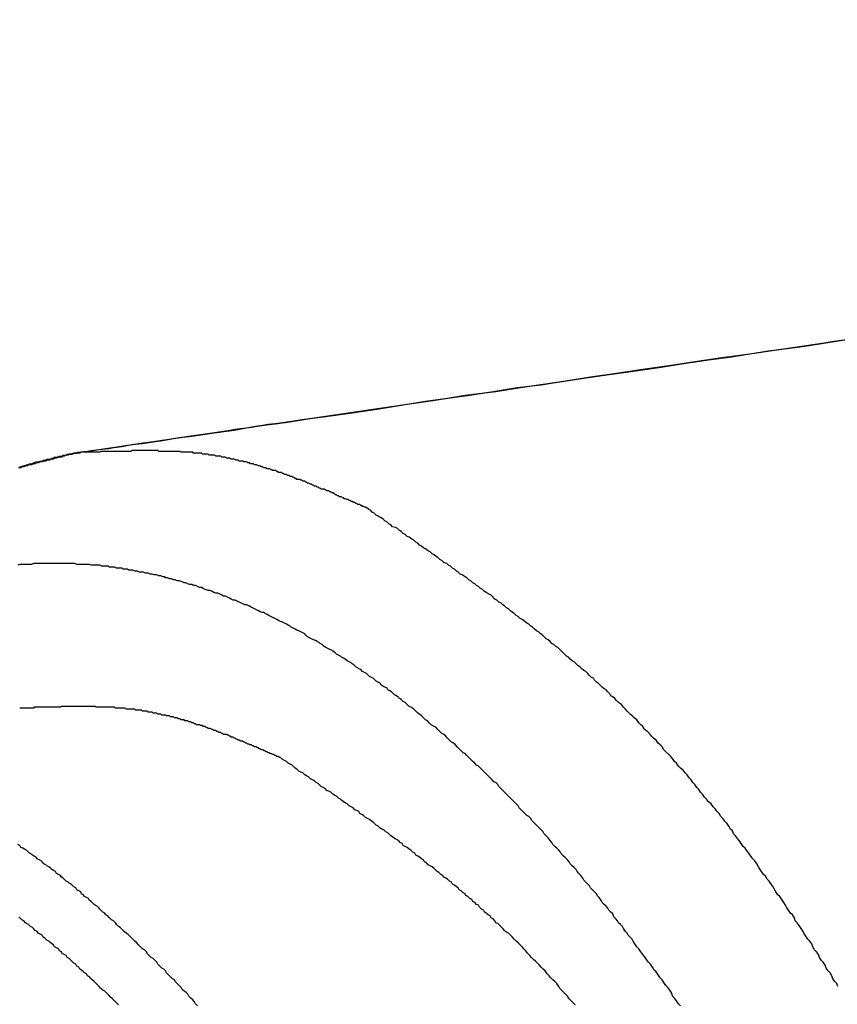
# Model space of a CAD drawing. Extents: x -55.4 to -30.4, y 30.4 to 45.4.
# Drawn here: x -41 to -40.9, y 31.1 to 31.2 of the extents above; entities that cross this region are included whole.
import ezdxf

# ---------------------------------------------------------------- set-up
doc = ezdxf.new("R2010")
doc.units = 0
doc.layers.add('OBJECT', color=7, linetype='CONTINUOUS')

msp = doc.modelspace()

# ---------------------------------------------------------------- linework, layer by layer
at = {"layer": 'OBJECT', "color": 7}
msp.add_lwpolyline([(-41.00138, 31.17913), (-40.69643, 31.22399)], dxfattribs=at)
for points in [[(-41.0073, 31.1776, 0), (-41.0071, 31.1777, 0), (-41.0069, 31.1778, 0), (-41.0066, 31.1778, 0), (-41.0064, 31.1779, 0), (-41.0062, 31.178, 0), (-41.006, 31.178, 0), (-41.0058, 31.1781, 0), (-41.0055, 31.1781, 0), (-41.0053, 31.1782, 0), (-41.0051, 31.1783, 0), (-41.0049, 31.1783, 0), (-41.0047, 31.1784, 0), (-41.0045, 31.1784, 0), (-41.0043, 31.1785, 0), (-41.0041, 31.1785, 0), (-41.0038, 31.1786, 0), (-41.0036, 31.1786, 0), (-41.0034, 31.1787, 0), (-41.0032, 31.1787, 0), (-41.003, 31.1788, 0), (-41.0028, 31.1788, 0), (-41.0026, 31.1789, 0), (-41.0024, 31.1789, 0), (-41.0023, 31.179, 0), (-41.0021, 31.179, 0), (-41.0019, 31.179, 0), (-41.0017, 31.1791, 0), (-41.0015, 31.1791, 0), (-41.0014, 31.1791, 0), (-41.0012, 31.1792, 0), (-41.0009, 31.1792, 0), (-41.0004, 31.1793, 0), (-40.9998, 31.1794, 0), (-40.999, 31.1795, 0), (-40.998, 31.1796, 0), (-40.9969, 31.1798, 0), (-40.9956, 31.18, 0), (-40.9942, 31.1802, 0), (-40.9926, 31.1804, 0), (-40.9909, 31.1807, 0), (-40.9891, 31.1809, 0), (-40.9871, 31.1812, 0), (-40.985, 31.1815, 0), (-40.9828, 31.1819, 0), (-40.9805, 31.1822, 0), (-40.978, 31.1826, 0), (-40.9755, 31.1829, 0), (-40.9728, 31.1833, 0), (-40.97, 31.1837, 0), (-40.9671, 31.1842, 0), (-40.9642, 31.1846, 0), (-40.9611, 31.1851, 0), (-40.9579, 31.1855, 0), (-40.9547, 31.186, 0), (-40.9513, 31.1865, 0), (-40.9479, 31.187, 0), (-40.9444, 31.1875, 0), (-40.9408, 31.188, 0), (-40.9372, 31.1886, 0), (-40.9335, 31.1891, 0), (-40.9297, 31.1897, 0), (-40.9259, 31.1902, 0), (-40.922, 31.1908, 0)], [(-41.0014, 31.1791, 0), (-41.0013, 31.1791, 0), (-41.0012, 31.1792, 0), (-41.0009, 31.1792, 0), (-41.0006, 31.1793, 0), (-41.0001, 31.1793, 0), (-40.9996, 31.1794, 0), (-40.999, 31.1795, 0), (-40.9983, 31.1796, 0), (-40.9975, 31.1797, 0), (-40.9966, 31.1798, 0), (-40.9956, 31.18, 0), (-40.9945, 31.1801, 0), (-40.9934, 31.1803, 0), (-40.9922, 31.1805, 0), (-40.9909, 31.1807, 0), (-40.9895, 31.1809, 0), (-40.988, 31.1811, 0), (-40.9865, 31.1813, 0), (-40.9849, 31.1816, 0), (-40.9832, 31.1818, 0), (-40.9815, 31.1821, 0), (-40.9797, 31.1823, 0), (-40.9778, 31.1826, 0), (-40.9758, 31.1829, 0), (-40.9738, 31.1832, 0), (-40.9718, 31.1835, 0), (-40.9696, 31.1838, 0), (-40.9675, 31.1841, 0), (-40.9652, 31.1845, 0), (-40.9629, 31.1848, 0), (-40.9606, 31.1851, 0), (-40.9582, 31.1855, 0), (-40.9557, 31.1859, 0), (-40.9532, 31.1862, 0), (-40.9507, 31.1866, 0), (-40.9481, 31.187, 0), (-40.9454, 31.1874, 0), (-40.9427, 31.1878, 0), (-40.94, 31.1882, 0), (-40.9373, 31.1886, 0), (-40.9345, 31.189, 0), (-40.9316, 31.1894, 0), (-40.9288, 31.1898, 0), (-40.9259, 31.1902, 0), (-40.9229, 31.1907, 0), (-40.92, 31.1911, 0)], [(-41.0014, 31.1791, 0), (-41.0015, 31.1791, 0), (-41.0016, 31.1791, 0), (-41.0017, 31.179, 0), (-41.0018, 31.179, 0), (-41.002, 31.179, 0), (-41.0021, 31.179, 0), (-41.0022, 31.1789, 0), (-41.0023, 31.1789, 0), (-41.0024, 31.1789, 0), (-41.0026, 31.1788, 0), (-41.0027, 31.1788, 0), (-41.0028, 31.1788, 0), (-41.0029, 31.1787, 0), (-41.003, 31.1787, 0), (-41.0031, 31.1787, 0), (-41.0033, 31.1787, 0), (-41.0034, 31.1786, 0), (-41.0035, 31.1786, 0), (-41.0036, 31.1786, 0), (-41.0037, 31.1785, 0), (-41.0038, 31.1785, 0), (-41.004, 31.1785, 0), (-41.0041, 31.1784, 0), (-41.0042, 31.1784, 0), (-41.0043, 31.1784, 0), (-41.0044, 31.1784, 0), (-41.0045, 31.1783, 0), (-41.0047, 31.1783, 0), (-41.0048, 31.1783, 0), (-41.0049, 31.1782, 0), (-41.005, 31.1782, 0), (-41.0051, 31.1782, 0), (-41.0053, 31.1781, 0), (-41.0054, 31.1781, 0), (-41.0055, 31.1781, 0), (-41.0056, 31.178, 0), (-41.0057, 31.178, 0), (-41.0058, 31.178, 0), (-41.006, 31.1779, 0), (-41.0061, 31.1779, 0), (-41.0062, 31.1779, 0), (-41.0063, 31.1779, 0), (-41.0064, 31.1778, 0), (-41.0065, 31.1778, 0), (-41.0067, 31.1778, 0), (-41.0068, 31.1777, 0), (-41.0069, 31.1777, 0), (-41.007, 31.1777, 0), (-41.0071, 31.1776, 0), (-41.0072, 31.1776, 0), (-41.0073, 31.1776, 0)], [(-41.0073, 31.1776, 0), (-41.0072, 31.1777, 0), (-41.007, 31.1777, 0), (-41.0068, 31.1778, 0), (-41.0067, 31.1778, 0), (-41.0065, 31.1779, 0), (-41.0063, 31.1779, 0), (-41.0062, 31.178, 0), (-41.006, 31.178, 0), (-41.0058, 31.1781, 0), (-41.0057, 31.1781, 0), (-41.0055, 31.1782, 0), (-41.0053, 31.1782, 0), (-41.0052, 31.1782, 0), (-41.005, 31.1783, 0), (-41.0048, 31.1783, 0), (-41.0047, 31.1784, 0), (-41.0045, 31.1784, 0), (-41.0044, 31.1785, 0), (-41.0042, 31.1785, 0), (-41.004, 31.1785, 0), (-41.0039, 31.1786, 0), (-41.0037, 31.1786, 0), (-41.0036, 31.1787, 0), (-41.0034, 31.1787, 0), (-41.0033, 31.1787, 0), (-41.0031, 31.1788, 0), (-41.003, 31.1788, 0), (-41.0028, 31.1788, 0), (-41.0027, 31.1789, 0), (-41.0025, 31.1789, 0), (-41.0024, 31.1789, 0), (-41.0022, 31.179, 0), (-41.0021, 31.179, 0), (-41.0019, 31.179, 0), (-41.0018, 31.179, 0), (-41.0017, 31.1791, 0), (-41.0015, 31.1791, 0), (-41.0014, 31.1791, 0)], [(-40.9866, 31.1788, 0), (-40.9867, 31.1788, 0), (-40.9868, 31.1788, 0), (-40.9869, 31.1788, 0), (-40.987, 31.1789, 0), (-40.9871, 31.1789, 0), (-40.9872, 31.1789, 0), (-40.9874, 31.1789, 0), (-40.9875, 31.1789, 0), (-40.9876, 31.1789, 0), (-40.9877, 31.179, 0), (-40.9878, 31.179, 0), (-40.9879, 31.179, 0), (-40.988, 31.179, 0), (-40.9882, 31.179, 0), (-40.9883, 31.179, 0), (-40.9884, 31.1791, 0), (-40.9885, 31.1791, 0), (-40.9886, 31.1791, 0), (-40.9887, 31.1791, 0), (-40.9889, 31.1791, 0), (-40.989, 31.1791, 0), (-40.9891, 31.1791, 0), (-40.9892, 31.1791, 0), (-40.9893, 31.1792, 0), (-40.9894, 31.1792, 0), (-40.9895, 31.1792, 0), (-40.9897, 31.1792, 0), (-40.9898, 31.1792, 0), (-40.9899, 31.1792, 0), (-40.99, 31.1792, 0), (-40.9901, 31.1792, 0), (-40.9902, 31.1792, 0), (-40.9904, 31.1792, 0), (-40.9905, 31.1792, 0), (-40.9906, 31.1793, 0), (-40.9907, 31.1793, 0), (-40.9908, 31.1793, 0), (-40.9909, 31.1793, 0), (-40.991, 31.1793, 0), (-40.9912, 31.1793, 0), (-40.9913, 31.1793, 0), (-40.9914, 31.1793, 0), (-40.9915, 31.1793, 0), (-40.9916, 31.1793, 0), (-40.9917, 31.1793, 0), (-40.9919, 31.1793, 0), (-40.992, 31.1793, 0), (-40.9921, 31.1793, 0), (-40.9922, 31.1793, 0), (-40.9923, 31.1793, 0), (-40.9924, 31.1793, 0), (-40.9926, 31.1793, 0), (-40.9927, 31.1793, 0), (-40.9928, 31.1793, 0), (-40.9929, 31.1794, 0), (-40.993, 31.1794, 0), (-40.9931, 31.1794, 0), (-40.9933, 31.1794, 0), (-40.9934, 31.1794, 0), (-40.9935, 31.1794, 0), (-40.9936, 31.1794, 0), (-40.9937, 31.1794, 0), (-40.9938, 31.1794, 0), (-40.994, 31.1794, 0), (-40.9941, 31.1794, 0), (-40.9942, 31.1794, 0), (-40.9943, 31.1794, 0), (-40.9944, 31.1794, 0), (-40.9945, 31.1794, 0), (-40.9947, 31.1794, 0), (-40.9948, 31.1794, 0), (-40.9949, 31.1794, 0), (-40.995, 31.1794, 0), (-40.9951, 31.1794, 0), (-40.9953, 31.1794, 0), (-40.9954, 31.1794, 0), (-40.9955, 31.1794, 0), (-40.9956, 31.1794, 0), (-40.9957, 31.1793, 0), (-40.9958, 31.1793, 0), (-40.996, 31.1793, 0), (-40.9961, 31.1793, 0), (-40.9962, 31.1793, 0), (-40.9963, 31.1793, 0), (-40.9964, 31.1793, 0), (-40.9965, 31.1793, 0), (-40.9967, 31.1793, 0), (-40.9968, 31.1793, 0), (-40.9969, 31.1793, 0), (-40.997, 31.1793, 0), (-40.9971, 31.1793, 0), (-40.9972, 31.1793, 0), (-40.9974, 31.1793, 0), (-40.9975, 31.1793, 0), (-40.9976, 31.1793, 0), (-40.9977, 31.1793, 0), (-40.9978, 31.1793, 0), (-40.998, 31.1793, 0), (-40.9981, 31.1793, 0), (-40.9982, 31.1793, 0), (-40.9983, 31.1793, 0), (-40.9984, 31.1793, 0), (-40.9985, 31.1793, 0), (-40.9987, 31.1793, 0), (-40.9988, 31.1793, 0), (-40.9989, 31.1792, 0), (-40.999, 31.1792, 0), (-40.9991, 31.1792, 0), (-40.9993, 31.1792, 0), (-40.9994, 31.1792, 0), (-40.9995, 31.1792, 0), (-40.9996, 31.1792, 0), (-40.9997, 31.1792, 0), (-40.9998, 31.1792, 0), (-41, 31.1792, 0), (-41.0001, 31.1792, 0), (-41.0002, 31.1792, 0), (-41.0003, 31.1792, 0), (-41.0004, 31.1792, 0), (-41.0005, 31.1792, 0), (-41.0007, 31.1792, 0), (-41.0008, 31.1792, 0), (-41.0009, 31.1792, 0), (-41.001, 31.1791, 0), (-41.0011, 31.1791, 0), (-41.0013, 31.1791, 0), (-41.0014, 31.1791, 0)], [(-40.9713, 31.1735, 0), (-40.9714, 31.1735, 0), (-40.9716, 31.1736, 0), (-40.9717, 31.1736, 0), (-40.9718, 31.1737, 0), (-40.9719, 31.1737, 0), (-40.972, 31.1738, 0), (-40.9722, 31.1738, 0), (-40.9723, 31.1739, 0), (-40.9724, 31.1739, 0), (-40.9725, 31.174, 0), (-40.9726, 31.174, 0), (-40.9728, 31.1741, 0), (-40.9729, 31.1741, 0), (-40.973, 31.1742, 0), (-40.9731, 31.1742, 0), (-40.9732, 31.1743, 0), (-40.9733, 31.1743, 0), (-40.9735, 31.1744, 0), (-40.9736, 31.1744, 0), (-40.9737, 31.1745, 0), (-40.9738, 31.1745, 0), (-40.9739, 31.1746, 0), (-40.9741, 31.1746, 0), (-40.9742, 31.1747, 0), (-40.9743, 31.1747, 0), (-40.9744, 31.1748, 0), (-40.9745, 31.1748, 0), (-40.9746, 31.1749, 0), (-40.9748, 31.175, 0), (-40.9749, 31.175, 0), (-40.975, 31.1751, 0), (-40.9751, 31.1751, 0), (-40.9752, 31.1752, 0), (-40.9754, 31.1752, 0), (-40.9755, 31.1753, 0), (-40.9756, 31.1753, 0), (-40.9757, 31.1754, 0), (-40.9758, 31.1754, 0), (-40.976, 31.1754, 0), (-40.9761, 31.1755, 0), (-40.9762, 31.1755, 0), (-40.9763, 31.1756, 0), (-40.9764, 31.1756, 0), (-40.9765, 31.1757, 0), (-40.9767, 31.1757, 0), (-40.9768, 31.1758, 0), (-40.9769, 31.1758, 0), (-40.977, 31.1759, 0), (-40.9771, 31.1759, 0), (-40.9773, 31.176, 0), (-40.9774, 31.176, 0), (-40.9775, 31.1761, 0), (-40.9776, 31.1761, 0), (-40.9777, 31.1762, 0), (-40.9779, 31.1762, 0), (-40.978, 31.1763, 0), (-40.9781, 31.1763, 0), (-40.9782, 31.1764, 0), (-40.9783, 31.1764, 0), (-40.9785, 31.1764, 0), (-40.9786, 31.1765, 0), (-40.9787, 31.1765, 0), (-40.9788, 31.1766, 0), (-40.9789, 31.1766, 0), (-40.979, 31.1767, 0), (-40.9792, 31.1767, 0), (-40.9793, 31.1768, 0), (-40.9794, 31.1768, 0), (-40.9795, 31.1768, 0), (-40.9796, 31.1769, 0), (-40.9798, 31.1769, 0), (-40.9799, 31.177, 0), (-40.98, 31.177, 0), (-40.9801, 31.1771, 0), (-40.9802, 31.1771, 0), (-40.9804, 31.1771, 0), (-40.9805, 31.1772, 0), (-40.9806, 31.1772, 0), (-40.9807, 31.1773, 0), (-40.9808, 31.1773, 0), (-40.981, 31.1773, 0), (-40.9811, 31.1774, 0), (-40.9812, 31.1774, 0), (-40.9813, 31.1775, 0), (-40.9815, 31.1775, 0), (-40.9816, 31.1775, 0), (-40.9817, 31.1776, 0), (-40.9818, 31.1776, 0), (-40.9819, 31.1776, 0), (-40.9821, 31.1777, 0), (-40.9822, 31.1777, 0), (-40.9823, 31.1778, 0), (-40.9824, 31.1778, 0), (-40.9825, 31.1778, 0), (-40.9827, 31.1779, 0), (-40.9828, 31.1779, 0), (-40.9829, 31.1779, 0), (-40.983, 31.178, 0), (-40.9831, 31.178, 0), (-40.9833, 31.178, 0), (-40.9834, 31.1781, 0), (-40.9835, 31.1781, 0), (-40.9836, 31.1781, 0), (-40.9837, 31.1782, 0), (-40.9839, 31.1782, 0), (-40.984, 31.1782, 0), (-40.9841, 31.1783, 0), (-40.9842, 31.1783, 0), (-40.9844, 31.1783, 0), (-40.9845, 31.1783, 0), (-40.9846, 31.1784, 0), (-40.9847, 31.1784, 0), (-40.9848, 31.1784, 0), (-40.985, 31.1785, 0), (-40.9851, 31.1785, 0), (-40.9852, 31.1785, 0), (-40.9853, 31.1785, 0), (-40.9855, 31.1786, 0), (-40.9856, 31.1786, 0), (-40.9857, 31.1786, 0), (-40.9858, 31.1786, 0), (-40.9859, 31.1787, 0), (-40.9861, 31.1787, 0), (-40.9862, 31.1787, 0), (-40.9863, 31.1787, 0), (-40.9864, 31.1788, 0), (-40.9866, 31.1788, 0)], [(-40.9454, 31.1535, 0), (-40.9456, 31.1537, 0), (-40.9458, 31.1539, 0), (-40.946, 31.154, 0), (-40.9461, 31.1542, 0), (-40.9463, 31.1544, 0), (-40.9465, 31.1546, 0), (-40.9467, 31.1547, 0), (-40.9469, 31.1549, 0), (-40.9471, 31.1551, 0), (-40.9473, 31.1553, 0), (-40.9475, 31.1554, 0), (-40.9477, 31.1556, 0), (-40.9478, 31.1558, 0), (-40.948, 31.1559, 0), (-40.9482, 31.1561, 0), (-40.9484, 31.1563, 0), (-40.9486, 31.1565, 0), (-40.9488, 31.1566, 0), (-40.949, 31.1568, 0), (-40.9492, 31.157, 0), (-40.9494, 31.1571, 0), (-40.9496, 31.1573, 0), (-40.9498, 31.1575, 0), (-40.95, 31.1576, 0), (-40.9502, 31.1578, 0), (-40.9504, 31.158, 0), (-40.9506, 31.1581, 0), (-40.9508, 31.1583, 0), (-40.951, 31.1585, 0), (-40.9511, 31.1586, 0), (-40.9513, 31.1588, 0), (-40.9515, 31.159, 0), (-40.9517, 31.1591, 0), (-40.9519, 31.1593, 0), (-40.9521, 31.1594, 0), (-40.9523, 31.1596, 0), (-40.9525, 31.1598, 0), (-40.9527, 31.1599, 0), (-40.9529, 31.1601, 0), (-40.9531, 31.1603, 0), (-40.9533, 31.1604, 0), (-40.9535, 31.1606, 0), (-40.9537, 31.1607, 0), (-40.9539, 31.1609, 0), (-40.9541, 31.1611, 0), (-40.9543, 31.1612, 0), (-40.9545, 31.1614, 0), (-40.9547, 31.1615, 0), (-40.9549, 31.1617, 0), (-40.9552, 31.1619, 0), (-40.9554, 31.162, 0), (-40.9556, 31.1622, 0), (-40.9558, 31.1623, 0), (-40.956, 31.1625, 0), (-40.9562, 31.1626, 0), (-40.9564, 31.1628, 0), (-40.9566, 31.163, 0), (-40.9568, 31.1631, 0), (-40.957, 31.1633, 0), (-40.9572, 31.1634, 0), (-40.9574, 31.1636, 0), (-40.9576, 31.1637, 0), (-40.9578, 31.1639, 0), (-40.958, 31.164, 0), (-40.9582, 31.1642, 0), (-40.9584, 31.1644, 0), (-40.9586, 31.1645, 0), (-40.9589, 31.1647, 0), (-40.9591, 31.1648, 0), (-40.9593, 31.165, 0), (-40.9595, 31.1651, 0), (-40.9597, 31.1653, 0), (-40.9599, 31.1654, 0), (-40.9601, 31.1656, 0), (-40.9603, 31.1657, 0), (-40.9605, 31.1659, 0), (-40.9607, 31.166, 0), (-40.9609, 31.1662, 0), (-40.9611, 31.1663, 0), (-40.9614, 31.1665, 0), (-40.9616, 31.1666, 0), (-40.9618, 31.1668, 0), (-40.962, 31.1669, 0), (-40.9622, 31.1671, 0), (-40.9624, 31.1672, 0), (-40.9626, 31.1674, 0), (-40.9628, 31.1675, 0), (-40.963, 31.1677, 0), (-40.9633, 31.1678, 0), (-40.9635, 31.168, 0), (-40.9637, 31.1681, 0), (-40.9639, 31.1683, 0), (-40.9641, 31.1684, 0), (-40.9643, 31.1686, 0), (-40.9645, 31.1687, 0), (-40.9647, 31.1689, 0), (-40.9649, 31.169, 0), (-40.9652, 31.1692, 0), (-40.9654, 31.1693, 0), (-40.9656, 31.1695, 0), (-40.9658, 31.1696, 0), (-40.966, 31.1698, 0), (-40.9662, 31.1699, 0), (-40.9664, 31.1701, 0), (-40.9666, 31.1702, 0), (-40.9669, 31.1704, 0), (-40.9671, 31.1705, 0), (-40.9673, 31.1707, 0), (-40.9675, 31.1708, 0), (-40.9677, 31.171, 0), (-40.9679, 31.1711, 0), (-40.9681, 31.1713, 0), (-40.9683, 31.1714, 0), (-40.9686, 31.1715, 0), (-40.9688, 31.1717, 0), (-40.969, 31.1718, 0), (-40.9692, 31.172, 0), (-40.9694, 31.1721, 0), (-40.9696, 31.1723, 0), (-40.9698, 31.1724, 0), (-40.9701, 31.1726, 0), (-40.9703, 31.1727, 0), (-40.9705, 31.1729, 0), (-40.9707, 31.173, 0), (-40.9709, 31.1732, 0), (-40.9711, 31.1733, 0), (-40.9713, 31.1735, 0)], [(-40.9917, 31.1661, 0), (-40.9919, 31.1662, 0), (-40.9921, 31.1662, 0), (-40.9922, 31.1663, 0), (-40.9924, 31.1663, 0), (-40.9926, 31.1664, 0), (-40.9928, 31.1664, 0), (-40.993, 31.1665, 0), (-40.9932, 31.1665, 0), (-40.9933, 31.1665, 0), (-40.9935, 31.1666, 0), (-40.9937, 31.1666, 0), (-40.9939, 31.1667, 0), (-40.9941, 31.1667, 0), (-40.9942, 31.1667, 0), (-40.9944, 31.1668, 0), (-40.9946, 31.1668, 0), (-40.9948, 31.1668, 0), (-40.995, 31.1669, 0), (-40.9952, 31.1669, 0), (-40.9953, 31.1669, 0), (-40.9955, 31.167, 0), (-40.9957, 31.167, 0), (-40.9959, 31.167, 0), (-40.9961, 31.1671, 0), (-40.9963, 31.1671, 0), (-40.9965, 31.1671, 0), (-40.9966, 31.1672, 0), (-40.9968, 31.1672, 0), (-40.997, 31.1672, 0), (-40.9972, 31.1672, 0), (-40.9974, 31.1673, 0), (-40.9976, 31.1673, 0), (-40.9978, 31.1673, 0), (-40.9979, 31.1673, 0), (-40.9981, 31.1674, 0), (-40.9983, 31.1674, 0), (-40.9985, 31.1674, 0), (-40.9987, 31.1674, 0), (-40.9989, 31.1675, 0), (-40.9991, 31.1675, 0), (-40.9992, 31.1675, 0), (-40.9994, 31.1675, 0), (-40.9996, 31.1675, 0), (-40.9998, 31.1675, 0), (-41, 31.1676, 0), (-41.0002, 31.1676, 0), (-41.0004, 31.1676, 0), (-41.0006, 31.1676, 0), (-41.0007, 31.1676, 0), (-41.0009, 31.1676, 0), (-41.0011, 31.1676, 0), (-41.0013, 31.1676, 0), (-41.0015, 31.1677, 0), (-41.0017, 31.1677, 0), (-41.0019, 31.1677, 0), (-41.002, 31.1677, 0), (-41.0022, 31.1677, 0), (-41.0024, 31.1677, 0), (-41.0026, 31.1677, 0), (-41.0028, 31.1677, 0), (-41.003, 31.1677, 0), (-41.0032, 31.1677, 0), (-41.0034, 31.1677, 0), (-41.0035, 31.1677, 0), (-41.0037, 31.1677, 0), (-41.0039, 31.1677, 0), (-41.0041, 31.1677, 0), (-41.0043, 31.1677, 0), (-41.0045, 31.1677, 0), (-41.0047, 31.1677, 0), (-41.0048, 31.1677, 0), (-41.005, 31.1677, 0), (-41.0052, 31.1677, 0), (-41.0054, 31.1677, 0), (-41.0056, 31.1677, 0), (-41.0058, 31.1677, 0), (-41.006, 31.1676, 0), (-41.0061, 31.1676, 0), (-41.0063, 31.1676, 0), (-41.0065, 31.1676, 0), (-41.0067, 31.1676, 0), (-41.0069, 31.1676, 0), (-41.0071, 31.1676, 0), (-41.0072, 31.1676, 0), (-41.0074, 31.1675, 0)], [(-40.9675, 31.1534, 0), (-40.9677, 31.1536, 0), (-40.9679, 31.1537, 0), (-40.968, 31.1538, 0), (-40.9682, 31.154, 0), (-40.9684, 31.1541, 0), (-40.9685, 31.1542, 0), (-40.9687, 31.1544, 0), (-40.9689, 31.1545, 0), (-40.9691, 31.1546, 0), (-40.9692, 31.1548, 0), (-40.9694, 31.1549, 0), (-40.9696, 31.155, 0), (-40.9698, 31.1551, 0), (-40.9699, 31.1553, 0), (-40.9701, 31.1554, 0), (-40.9703, 31.1555, 0), (-40.9705, 31.1557, 0), (-40.9706, 31.1558, 0), (-40.9708, 31.1559, 0), (-40.971, 31.156, 0), (-40.9712, 31.1562, 0), (-40.9713, 31.1563, 0), (-40.9715, 31.1564, 0), (-40.9717, 31.1565, 0), (-40.9719, 31.1567, 0), (-40.9721, 31.1568, 0), (-40.9722, 31.1569, 0), (-40.9724, 31.157, 0), (-40.9726, 31.1572, 0), (-40.9728, 31.1573, 0), (-40.9729, 31.1574, 0), (-40.9731, 31.1575, 0), (-40.9733, 31.1576, 0), (-40.9735, 31.1578, 0), (-40.9737, 31.1579, 0), (-40.9739, 31.158, 0), (-40.974, 31.1581, 0), (-40.9742, 31.1582, 0), (-40.9744, 31.1583, 0), (-40.9746, 31.1585, 0), (-40.9748, 31.1586, 0), (-40.9749, 31.1587, 0), (-40.9751, 31.1588, 0), (-40.9753, 31.1589, 0), (-40.9755, 31.159, 0), (-40.9757, 31.1591, 0), (-40.9759, 31.1593, 0), (-40.9761, 31.1594, 0), (-40.9762, 31.1595, 0), (-40.9764, 31.1596, 0), (-40.9766, 31.1597, 0), (-40.9768, 31.1598, 0), (-40.977, 31.1599, 0), (-40.9772, 31.16, 0), (-40.9774, 31.1601, 0), (-40.9775, 31.1602, 0), (-40.9777, 31.1604, 0), (-40.9779, 31.1605, 0), (-40.9781, 31.1606, 0), (-40.9783, 31.1607, 0), (-40.9785, 31.1608, 0), (-40.9787, 31.1609, 0), (-40.9789, 31.161, 0), (-40.9791, 31.1611, 0), (-40.9792, 31.1612, 0), (-40.9794, 31.1613, 0), (-40.9796, 31.1614, 0), (-40.9798, 31.1615, 0), (-40.98, 31.1616, 0), (-40.9802, 31.1617, 0), (-40.9804, 31.1618, 0), (-40.9806, 31.1619, 0), (-40.9808, 31.162, 0), (-40.981, 31.1621, 0), (-40.9812, 31.1622, 0), (-40.9814, 31.1623, 0), (-40.9816, 31.1624, 0), (-40.9818, 31.1625, 0), (-40.9819, 31.1626, 0), (-40.9821, 31.1626, 0), (-40.9823, 31.1627, 0), (-40.9825, 31.1628, 0), (-40.9827, 31.1629, 0), (-40.9829, 31.163, 0), (-40.9831, 31.1631, 0), (-40.9833, 31.1632, 0), (-40.9835, 31.1633, 0), (-40.9837, 31.1634, 0), (-40.9839, 31.1634, 0), (-40.9841, 31.1635, 0), (-40.9843, 31.1636, 0), (-40.9845, 31.1637, 0), (-40.9847, 31.1638, 0), (-40.9849, 31.1639, 0), (-40.9851, 31.1639, 0), (-40.9853, 31.164, 0), (-40.9855, 31.1641, 0), (-40.9857, 31.1642, 0), (-40.9859, 31.1643, 0), (-40.9861, 31.1643, 0), (-40.9863, 31.1644, 0), (-40.9865, 31.1645, 0), (-40.9867, 31.1646, 0), (-40.9869, 31.1646, 0), (-40.9871, 31.1647, 0), (-40.9873, 31.1648, 0), (-40.9875, 31.1649, 0), (-40.9877, 31.1649, 0), (-40.988, 31.165, 0), (-40.9882, 31.1651, 0), (-40.9884, 31.1652, 0), (-40.9886, 31.1652, 0), (-40.9888, 31.1653, 0), (-40.989, 31.1654, 0), (-40.9892, 31.1654, 0), (-40.9894, 31.1655, 0), (-40.9896, 31.1655, 0), (-40.9898, 31.1656, 0), (-40.99, 31.1657, 0), (-40.9902, 31.1657, 0), (-40.9904, 31.1658, 0), (-40.9907, 31.1659, 0), (-40.9909, 31.1659, 0), (-40.9911, 31.166, 0), (-40.9913, 31.166, 0), (-40.9915, 31.1661, 0), (-40.9917, 31.1661, 0)], [(-40.9437, 31.1286, 0), (-40.9438, 31.1288, 0), (-40.944, 31.129, 0), (-40.9442, 31.1292, 0), (-40.9443, 31.1294, 0), (-40.9445, 31.1296, 0), (-40.9447, 31.1299, 0), (-40.9448, 31.1301, 0), (-40.945, 31.1303, 0), (-40.9452, 31.1305, 0), (-40.9453, 31.1307, 0), (-40.9455, 31.1309, 0), (-40.9457, 31.1311, 0), (-40.9458, 31.1314, 0), (-40.946, 31.1316, 0), (-40.9462, 31.1318, 0), (-40.9463, 31.132, 0), (-40.9465, 31.1322, 0), (-40.9467, 31.1324, 0), (-40.9469, 31.1326, 0), (-40.947, 31.1328, 0), (-40.9472, 31.1331, 0), (-40.9474, 31.1333, 0), (-40.9475, 31.1335, 0), (-40.9477, 31.1337, 0), (-40.9479, 31.1339, 0), (-40.9481, 31.1341, 0), (-40.9482, 31.1343, 0), (-40.9484, 31.1345, 0), (-40.9486, 31.1347, 0), (-40.9488, 31.1349, 0), (-40.9489, 31.1351, 0), (-40.9491, 31.1354, 0), (-40.9493, 31.1356, 0), (-40.9495, 31.1358, 0), (-40.9496, 31.136, 0), (-40.9498, 31.1362, 0), (-40.95, 31.1364, 0), (-40.9502, 31.1366, 0), (-40.9503, 31.1368, 0), (-40.9505, 31.137, 0), (-40.9507, 31.1372, 0), (-40.9509, 31.1374, 0), (-40.9511, 31.1376, 0), (-40.9512, 31.1378, 0), (-40.9514, 31.138, 0), (-40.9516, 31.1382, 0), (-40.9518, 31.1384, 0), (-40.952, 31.1386, 0), (-40.9521, 31.1388, 0), (-40.9523, 31.139, 0), (-40.9525, 31.1393, 0), (-40.9527, 31.1395, 0), (-40.9529, 31.1397, 0), (-40.953, 31.1399, 0), (-40.9532, 31.1401, 0), (-40.9534, 31.1403, 0), (-40.9536, 31.1405, 0), (-40.9538, 31.1407, 0), (-40.954, 31.1409, 0), (-40.9542, 31.1411, 0), (-40.9543, 31.1413, 0), (-40.9545, 31.1415, 0), (-40.9547, 31.1416, 0), (-40.9549, 31.1418, 0), (-40.9551, 31.142, 0), (-40.9553, 31.1422, 0), (-40.9555, 31.1424, 0), (-40.9556, 31.1426, 0), (-40.9558, 31.1428, 0), (-40.956, 31.143, 0), (-40.9562, 31.1432, 0), (-40.9564, 31.1434, 0), (-40.9566, 31.1436, 0), (-40.9568, 31.1438, 0), (-40.957, 31.144, 0), (-40.9572, 31.1442, 0), (-40.9574, 31.1444, 0), (-40.9576, 31.1446, 0), (-40.9577, 31.1448, 0), (-40.9579, 31.145, 0), (-40.9581, 31.1451, 0), (-40.9583, 31.1453, 0), (-40.9585, 31.1455, 0), (-40.9587, 31.1457, 0), (-40.9589, 31.1459, 0), (-40.9591, 31.1461, 0), (-40.9593, 31.1463, 0), (-40.9595, 31.1465, 0), (-40.9597, 31.1467, 0), (-40.9599, 31.1468, 0), (-40.9601, 31.147, 0), (-40.9603, 31.1472, 0), (-40.9605, 31.1474, 0), (-40.9607, 31.1476, 0), (-40.9609, 31.1478, 0), (-40.9611, 31.148, 0), (-40.9613, 31.1481, 0), (-40.9615, 31.1483, 0), (-40.9617, 31.1485, 0), (-40.9619, 31.1487, 0), (-40.9621, 31.1489, 0), (-40.9623, 31.1491, 0), (-40.9625, 31.1492, 0), (-40.9627, 31.1494, 0), (-40.9629, 31.1496, 0), (-40.9631, 31.1498, 0), (-40.9633, 31.15, 0), (-40.9635, 31.1501, 0), (-40.9637, 31.1503, 0), (-40.9639, 31.1505, 0), (-40.9641, 31.1507, 0), (-40.9643, 31.1508, 0), (-40.9646, 31.151, 0), (-40.9648, 31.1512, 0), (-40.965, 31.1514, 0), (-40.9652, 31.1515, 0), (-40.9654, 31.1517, 0), (-40.9656, 31.1519, 0), (-40.9658, 31.1521, 0), (-40.966, 31.1522, 0), (-40.9662, 31.1524, 0), (-40.9664, 31.1526, 0), (-40.9667, 31.1528, 0), (-40.9669, 31.1529, 0), (-40.9671, 31.1531, 0), (-40.9673, 31.1533, 0), (-40.9675, 31.1534, 0)], [(-40.9225, 31.1239, 0), (-40.9226, 31.1242, 0), (-40.9228, 31.1244, 0), (-40.923, 31.1247, 0), (-40.9231, 31.125, 0), (-40.9233, 31.1253, 0), (-40.9235, 31.1255, 0), (-40.9237, 31.1258, 0), (-40.9238, 31.1261, 0), (-40.924, 31.1264, 0), (-40.9242, 31.1266, 0), (-40.9244, 31.1269, 0), (-40.9245, 31.1272, 0), (-40.9247, 31.1275, 0), (-40.9249, 31.1277, 0), (-40.9251, 31.128, 0), (-40.9252, 31.1283, 0), (-40.9254, 31.1286, 0), (-40.9256, 31.1288, 0), (-40.9258, 31.1291, 0), (-40.926, 31.1294, 0), (-40.9261, 31.1296, 0), (-40.9263, 31.1299, 0), (-40.9265, 31.1302, 0), (-40.9267, 31.1305, 0), (-40.9269, 31.1307, 0), (-40.927, 31.131, 0), (-40.9272, 31.1313, 0), (-40.9274, 31.1315, 0), (-40.9276, 31.1318, 0), (-40.9278, 31.1321, 0), (-40.9279, 31.1323, 0), (-40.9281, 31.1326, 0), (-40.9283, 31.1329, 0), (-40.9285, 31.1332, 0), (-40.9287, 31.1334, 0), (-40.9289, 31.1337, 0), (-40.9291, 31.134, 0), (-40.9292, 31.1342, 0), (-40.9294, 31.1345, 0), (-40.9296, 31.1348, 0), (-40.9298, 31.135, 0), (-40.93, 31.1353, 0), (-40.9302, 31.1355, 0), (-40.9304, 31.1358, 0), (-40.9306, 31.1361, 0), (-40.9307, 31.1363, 0), (-40.9309, 31.1366, 0), (-40.9311, 31.1369, 0), (-40.9313, 31.1371, 0), (-40.9315, 31.1374, 0), (-40.9317, 31.1377, 0), (-40.9319, 31.1379, 0), (-40.9321, 31.1382, 0), (-40.9323, 31.1384, 0), (-40.9325, 31.1387, 0), (-40.9327, 31.139, 0), (-40.9329, 31.1392, 0), (-40.9331, 31.1395, 0), (-40.9333, 31.1397, 0), (-40.9334, 31.14, 0), (-40.9336, 31.1402, 0), (-40.9338, 31.1405, 0), (-40.934, 31.1408, 0), (-40.9342, 31.141, 0), (-40.9344, 31.1413, 0), (-40.9346, 31.1415, 0), (-40.9348, 31.1418, 0), (-40.935, 31.142, 0), (-40.9352, 31.1423, 0), (-40.9354, 31.1425, 0), (-40.9356, 31.1428, 0), (-40.9359, 31.143, 0), (-40.9361, 31.1433, 0), (-40.9363, 31.1435, 0), (-40.9365, 31.1438, 0), (-40.9367, 31.144, 0), (-40.9369, 31.1443, 0), (-40.9371, 31.1445, 0), (-40.9373, 31.1448, 0), (-40.9375, 31.145, 0), (-40.9377, 31.1453, 0), (-40.9379, 31.1455, 0), (-40.9381, 31.1458, 0), (-40.9383, 31.146, 0), (-40.9385, 31.1463, 0), (-40.9388, 31.1465, 0), (-40.939, 31.1467, 0), (-40.9392, 31.147, 0), (-40.9394, 31.1472, 0), (-40.9396, 31.1475, 0), (-40.9398, 31.1477, 0), (-40.94, 31.1479, 0), (-40.9403, 31.1482, 0), (-40.9405, 31.1484, 0), (-40.9407, 31.1487, 0), (-40.9409, 31.1489, 0), (-40.9411, 31.1491, 0), (-40.9413, 31.1494, 0), (-40.9416, 31.1496, 0), (-40.9418, 31.1498, 0), (-40.942, 31.1501, 0), (-40.9422, 31.1503, 0), (-40.9425, 31.1505, 0), (-40.9427, 31.1508, 0), (-40.9429, 31.151, 0), (-40.9431, 31.1512, 0), (-40.9433, 31.1515, 0), (-40.9436, 31.1517, 0), (-40.9438, 31.1519, 0), (-40.944, 31.1521, 0), (-40.9443, 31.1524, 0), (-40.9445, 31.1526, 0), (-40.9447, 31.1528, 0), (-40.9449, 31.1531, 0), (-40.9452, 31.1533, 0), (-40.9454, 31.1535, 0)], [(-40.9939, 31.1523, 0), (-40.994, 31.1524, 0), (-40.9941, 31.1524, 0), (-40.9942, 31.1524, 0), (-40.9943, 31.1524, 0), (-40.9944, 31.1524, 0), (-40.9945, 31.1524, 0), (-40.9946, 31.1525, 0), (-40.9947, 31.1525, 0), (-40.9948, 31.1525, 0), (-40.9949, 31.1525, 0), (-40.995, 31.1525, 0), (-40.9951, 31.1525, 0), (-40.9952, 31.1525, 0), (-40.9953, 31.1526, 0), (-40.9954, 31.1526, 0), (-40.9956, 31.1526, 0), (-40.9957, 31.1526, 0), (-40.9958, 31.1526, 0), (-40.9959, 31.1526, 0), (-40.996, 31.1526, 0), (-40.9961, 31.1526, 0), (-40.9962, 31.1526, 0), (-40.9963, 31.1527, 0), (-40.9964, 31.1527, 0), (-40.9965, 31.1527, 0), (-40.9966, 31.1527, 0), (-40.9967, 31.1527, 0), (-40.9968, 31.1527, 0), (-40.9969, 31.1527, 0), (-40.997, 31.1527, 0), (-40.9971, 31.1527, 0), (-40.9972, 31.1527, 0), (-40.9973, 31.1527, 0), (-40.9974, 31.1528, 0), (-40.9975, 31.1528, 0), (-40.9976, 31.1528, 0), (-40.9977, 31.1528, 0), (-40.9978, 31.1528, 0), (-40.9979, 31.1528, 0), (-40.998, 31.1528, 0), (-40.9981, 31.1528, 0), (-40.9982, 31.1528, 0), (-40.9983, 31.1528, 0), (-40.9985, 31.1528, 0), (-40.9986, 31.1528, 0), (-40.9987, 31.1528, 0), (-40.9988, 31.1528, 0), (-40.9989, 31.1528, 0), (-40.999, 31.1528, 0), (-40.9991, 31.1528, 0), (-40.9992, 31.1528, 0), (-40.9993, 31.1528, 0), (-40.9994, 31.1529, 0), (-40.9995, 31.1529, 0), (-40.9996, 31.1529, 0), (-40.9997, 31.1529, 0), (-40.9998, 31.1529, 0), (-40.9999, 31.1529, 0), (-41, 31.1529, 0), (-41.0001, 31.1529, 0), (-41.0002, 31.1529, 0), (-41.0003, 31.1529, 0), (-41.0004, 31.1529, 0), (-41.0006, 31.1529, 0), (-41.0007, 31.1529, 0), (-41.0008, 31.1529, 0), (-41.0009, 31.1529, 0), (-41.001, 31.1529, 0), (-41.0011, 31.1529, 0), (-41.0012, 31.1529, 0), (-41.0013, 31.1529, 0), (-41.0014, 31.1529, 0), (-41.0015, 31.1529, 0), (-41.0016, 31.1529, 0), (-41.0017, 31.1529, 0), (-41.0018, 31.1529, 0), (-41.0019, 31.1529, 0), (-41.002, 31.1529, 0), (-41.0021, 31.1529, 0), (-41.0022, 31.1529, 0), (-41.0023, 31.1529, 0), (-41.0025, 31.1529, 0), (-41.0026, 31.1529, 0), (-41.0027, 31.1529, 0), (-41.0028, 31.1529, 0), (-41.0029, 31.1529, 0), (-41.003, 31.1528, 0), (-41.0031, 31.1528, 0), (-41.0032, 31.1528, 0), (-41.0033, 31.1528, 0), (-41.0034, 31.1528, 0), (-41.0035, 31.1528, 0), (-41.0036, 31.1528, 0), (-41.0037, 31.1528, 0), (-41.0038, 31.1528, 0), (-41.0039, 31.1528, 0), (-41.004, 31.1528, 0), (-41.0041, 31.1528, 0), (-41.0043, 31.1528, 0), (-41.0044, 31.1528, 0), (-41.0045, 31.1528, 0), (-41.0046, 31.1528, 0), (-41.0047, 31.1528, 0), (-41.0048, 31.1528, 0), (-41.0049, 31.1528, 0), (-41.005, 31.1528, 0), (-41.0051, 31.1528, 0), (-41.0052, 31.1528, 0), (-41.0053, 31.1528, 0), (-41.0054, 31.1528, 0), (-41.0055, 31.1528, 0), (-41.0056, 31.1528, 0), (-41.0057, 31.1528, 0), (-41.0058, 31.1527, 0), (-41.006, 31.1527, 0), (-41.0061, 31.1527, 0), (-41.0062, 31.1527, 0), (-41.0063, 31.1527, 0), (-41.0064, 31.1527, 0), (-41.0065, 31.1527, 0), (-41.0066, 31.1527, 0), (-41.0067, 31.1527, 0), (-41.0068, 31.1527, 0), (-41.0069, 31.1527, 0), (-41.007, 31.1527, 0), (-41.0071, 31.1527, 0), (-41.0072, 31.1527, 0)], [(-40.9802, 31.1476, 0), (-40.9803, 31.1476, 0), (-40.9804, 31.1477, 0), (-40.9805, 31.1477, 0), (-40.9806, 31.1477, 0), (-40.9807, 31.1478, 0), (-40.9808, 31.1478, 0), (-40.9809, 31.1479, 0), (-40.981, 31.1479, 0), (-40.9812, 31.148, 0), (-40.9813, 31.148, 0), (-40.9814, 31.1481, 0), (-40.9815, 31.1481, 0), (-40.9816, 31.1482, 0), (-40.9817, 31.1482, 0), (-40.9818, 31.1483, 0), (-40.9819, 31.1483, 0), (-40.982, 31.1484, 0), (-40.9821, 31.1484, 0), (-40.9822, 31.1484, 0), (-40.9823, 31.1485, 0), (-40.9824, 31.1485, 0), (-40.9825, 31.1486, 0), (-40.9826, 31.1486, 0), (-40.9827, 31.1487, 0), (-40.9829, 31.1487, 0), (-40.983, 31.1488, 0), (-40.9831, 31.1488, 0), (-40.9832, 31.1489, 0), (-40.9833, 31.1489, 0), (-40.9834, 31.1489, 0), (-40.9835, 31.149, 0), (-40.9836, 31.149, 0), (-40.9837, 31.1491, 0), (-40.9838, 31.1491, 0), (-40.9839, 31.1492, 0), (-40.984, 31.1492, 0), (-40.9841, 31.1493, 0), (-40.9842, 31.1493, 0), (-40.9843, 31.1493, 0), (-40.9845, 31.1494, 0), (-40.9846, 31.1494, 0), (-40.9847, 31.1495, 0), (-40.9848, 31.1495, 0), (-40.9849, 31.1496, 0), (-40.985, 31.1496, 0), (-40.9851, 31.1497, 0), (-40.9852, 31.1497, 0), (-40.9853, 31.1497, 0), (-40.9854, 31.1498, 0), (-40.9855, 31.1498, 0), (-40.9856, 31.1499, 0), (-40.9857, 31.1499, 0), (-40.9858, 31.15, 0), (-40.986, 31.15, 0), (-40.9861, 31.15, 0), (-40.9862, 31.1501, 0), (-40.9863, 31.1501, 0), (-40.9864, 31.1502, 0), (-40.9865, 31.1502, 0), (-40.9866, 31.1502, 0), (-40.9867, 31.1503, 0), (-40.9868, 31.1503, 0), (-40.9869, 31.1504, 0), (-40.987, 31.1504, 0), (-40.9871, 31.1504, 0), (-40.9872, 31.1505, 0), (-40.9873, 31.1505, 0), (-40.9875, 31.1506, 0), (-40.9876, 31.1506, 0), (-40.9877, 31.1506, 0), (-40.9878, 31.1507, 0), (-40.9879, 31.1507, 0), (-40.988, 31.1508, 0), (-40.9881, 31.1508, 0), (-40.9882, 31.1508, 0), (-40.9883, 31.1509, 0), (-40.9884, 31.1509, 0), (-40.9885, 31.1509, 0), (-40.9886, 31.151, 0), (-40.9888, 31.151, 0), (-40.9889, 31.151, 0), (-40.989, 31.1511, 0), (-40.9891, 31.1511, 0), (-40.9892, 31.1512, 0), (-40.9893, 31.1512, 0), (-40.9894, 31.1512, 0), (-40.9895, 31.1513, 0), (-40.9896, 31.1513, 0), (-40.9897, 31.1513, 0), (-40.9898, 31.1514, 0), (-40.99, 31.1514, 0), (-40.9901, 31.1514, 0), (-40.9902, 31.1515, 0), (-40.9903, 31.1515, 0), (-40.9904, 31.1515, 0), (-40.9905, 31.1515, 0), (-40.9906, 31.1516, 0), (-40.9907, 31.1516, 0), (-40.9908, 31.1516, 0), (-40.9909, 31.1517, 0), (-40.991, 31.1517, 0), (-40.9912, 31.1517, 0), (-40.9913, 31.1518, 0), (-40.9914, 31.1518, 0), (-40.9915, 31.1518, 0), (-40.9916, 31.1518, 0), (-40.9917, 31.1519, 0), (-40.9918, 31.1519, 0), (-40.9919, 31.1519, 0), (-40.992, 31.1519, 0), (-40.9921, 31.152, 0), (-40.9923, 31.152, 0), (-40.9924, 31.152, 0), (-40.9925, 31.152, 0), (-40.9926, 31.1521, 0), (-40.9927, 31.1521, 0), (-40.9928, 31.1521, 0), (-40.9929, 31.1521, 0), (-40.993, 31.1522, 0), (-40.9931, 31.1522, 0), (-40.9933, 31.1522, 0), (-40.9934, 31.1522, 0), (-40.9935, 31.1523, 0), (-40.9936, 31.1523, 0), (-40.9937, 31.1523, 0), (-40.9938, 31.1523, 0), (-40.9939, 31.1523, 0)], [(-40.9569, 31.1296, 0), (-40.957, 31.1297, 0), (-40.9572, 31.1299, 0), (-40.9574, 31.1301, 0), (-40.9575, 31.1302, 0), (-40.9577, 31.1304, 0), (-40.9579, 31.1305, 0), (-40.958, 31.1307, 0), (-40.9582, 31.1309, 0), (-40.9584, 31.131, 0), (-40.9585, 31.1312, 0), (-40.9587, 31.1313, 0), (-40.9589, 31.1315, 0), (-40.9591, 31.1316, 0), (-40.9592, 31.1318, 0), (-40.9594, 31.1319, 0), (-40.9596, 31.1321, 0), (-40.9597, 31.1323, 0), (-40.9599, 31.1324, 0), (-40.9601, 31.1326, 0), (-40.9603, 31.1327, 0), (-40.9604, 31.1329, 0), (-40.9606, 31.133, 0), (-40.9608, 31.1332, 0), (-40.961, 31.1333, 0), (-40.9611, 31.1335, 0), (-40.9613, 31.1336, 0), (-40.9615, 31.1338, 0), (-40.9617, 31.1339, 0), (-40.9618, 31.1341, 0), (-40.962, 31.1342, 0), (-40.9622, 31.1344, 0), (-40.9624, 31.1345, 0), (-40.9625, 31.1347, 0), (-40.9627, 31.1348, 0), (-40.9629, 31.135, 0), (-40.9631, 31.1351, 0), (-40.9633, 31.1352, 0), (-40.9634, 31.1354, 0), (-40.9636, 31.1355, 0), (-40.9638, 31.1357, 0), (-40.964, 31.1358, 0), (-40.9642, 31.136, 0), (-40.9643, 31.1361, 0), (-40.9645, 31.1363, 0), (-40.9647, 31.1364, 0), (-40.9649, 31.1365, 0), (-40.9651, 31.1367, 0), (-40.9653, 31.1368, 0), (-40.9654, 31.137, 0), (-40.9656, 31.1371, 0), (-40.9658, 31.1373, 0), (-40.966, 31.1374, 0), (-40.9662, 31.1375, 0), (-40.9663, 31.1377, 0), (-40.9665, 31.1378, 0), (-40.9667, 31.138, 0), (-40.9669, 31.1381, 0), (-40.9671, 31.1383, 0), (-40.9673, 31.1384, 0), (-40.9675, 31.1385, 0), (-40.9676, 31.1387, 0), (-40.9678, 31.1388, 0), (-40.968, 31.139, 0), (-40.9682, 31.1391, 0), (-40.9684, 31.1392, 0), (-40.9686, 31.1394, 0), (-40.9688, 31.1395, 0), (-40.9689, 31.1396, 0), (-40.9691, 31.1398, 0), (-40.9693, 31.1399, 0), (-40.9695, 31.1401, 0), (-40.9697, 31.1402, 0), (-40.9699, 31.1403, 0), (-40.9701, 31.1405, 0), (-40.9703, 31.1406, 0), (-40.9704, 31.1407, 0), (-40.9706, 31.1409, 0), (-40.9708, 31.141, 0), (-40.971, 31.1412, 0), (-40.9712, 31.1413, 0), (-40.9714, 31.1414, 0), (-40.9716, 31.1416, 0), (-40.9718, 31.1417, 0), (-40.972, 31.1418, 0), (-40.9721, 31.142, 0), (-40.9723, 31.1421, 0), (-40.9725, 31.1422, 0), (-40.9727, 31.1424, 0), (-40.9729, 31.1425, 0), (-40.9731, 31.1426, 0), (-40.9733, 31.1428, 0), (-40.9735, 31.1429, 0), (-40.9737, 31.143, 0), (-40.9739, 31.1432, 0), (-40.974, 31.1433, 0), (-40.9742, 31.1434, 0), (-40.9744, 31.1436, 0), (-40.9746, 31.1437, 0), (-40.9748, 31.1438, 0), (-40.975, 31.144, 0), (-40.9752, 31.1441, 0), (-40.9754, 31.1442, 0), (-40.9756, 31.1444, 0), (-40.9758, 31.1445, 0), (-40.976, 31.1446, 0), (-40.9762, 31.1448, 0), (-40.9763, 31.1449, 0), (-40.9765, 31.145, 0), (-40.9767, 31.1452, 0), (-40.9769, 31.1453, 0), (-40.9771, 31.1454, 0), (-40.9773, 31.1456, 0), (-40.9775, 31.1457, 0), (-40.9777, 31.1458, 0), (-40.9779, 31.146, 0), (-40.9781, 31.1461, 0), (-40.9783, 31.1462, 0), (-40.9785, 31.1464, 0), (-40.9787, 31.1465, 0), (-40.9788, 31.1466, 0), (-40.979, 31.1468, 0), (-40.9792, 31.1469, 0), (-40.9794, 31.147, 0), (-40.9796, 31.1472, 0), (-40.9798, 31.1473, 0), (-40.98, 31.1474, 0), (-40.9802, 31.1476, 0)], [(-40.9981, 31.1312, 0), (-40.9983, 31.1313, 0), (-40.9984, 31.1315, 0), (-40.9986, 31.1316, 0), (-40.9987, 31.1317, 0), (-40.9989, 31.1319, 0), (-40.999, 31.132, 0), (-40.9992, 31.1322, 0), (-40.9994, 31.1323, 0), (-40.9995, 31.1324, 0), (-40.9997, 31.1326, 0), (-40.9998, 31.1327, 0), (-41, 31.1328, 0), (-41.0001, 31.133, 0), (-41.0003, 31.1331, 0), (-41.0005, 31.1332, 0), (-41.0006, 31.1334, 0), (-41.0008, 31.1335, 0), (-41.0009, 31.1337, 0), (-41.0011, 31.1338, 0), (-41.0013, 31.1339, 0), (-41.0014, 31.1341, 0), (-41.0016, 31.1342, 0), (-41.0017, 31.1343, 0), (-41.0019, 31.1345, 0), (-41.0021, 31.1346, 0), (-41.0022, 31.1347, 0), (-41.0024, 31.1348, 0), (-41.0026, 31.135, 0), (-41.0027, 31.1351, 0), (-41.0029, 31.1352, 0), (-41.003, 31.1354, 0), (-41.0032, 31.1355, 0), (-41.0034, 31.1356, 0), (-41.0035, 31.1358, 0), (-41.0037, 31.1359, 0), (-41.0039, 31.136, 0), (-41.004, 31.1361, 0), (-41.0042, 31.1363, 0), (-41.0044, 31.1364, 0), (-41.0045, 31.1365, 0), (-41.0047, 31.1366, 0), (-41.0049, 31.1368, 0), (-41.005, 31.1369, 0), (-41.0052, 31.137, 0), (-41.0054, 31.1371, 0), (-41.0055, 31.1373, 0), (-41.0057, 31.1374, 0), (-41.0059, 31.1375, 0), (-41.006, 31.1376, 0), (-41.0062, 31.1377, 0), (-41.0064, 31.1379, 0), (-41.0065, 31.138, 0), (-41.0067, 31.1381, 0), (-41.0069, 31.1382, 0), (-41.0071, 31.1383, 0), (-41.0072, 31.1385, 0), (-41.0074, 31.1386, 0)], [(-40.9992, 31.1241, 0), (-40.9994, 31.1243, 0), (-40.9995, 31.1244, 0), (-40.9997, 31.1246, 0), (-40.9998, 31.1247, 0), (-41, 31.1249, 0), (-41.0002, 31.125, 0), (-41.0003, 31.1252, 0), (-41.0005, 31.1253, 0), (-41.0006, 31.1254, 0), (-41.0008, 31.1256, 0), (-41.001, 31.1257, 0), (-41.0011, 31.1259, 0), (-41.0013, 31.126, 0), (-41.0014, 31.1262, 0), (-41.0016, 31.1263, 0), (-41.0018, 31.1265, 0), (-41.0019, 31.1266, 0), (-41.0021, 31.1268, 0), (-41.0023, 31.1269, 0), (-41.0024, 31.1271, 0), (-41.0026, 31.1272, 0), (-41.0028, 31.1273, 0), (-41.0029, 31.1275, 0), (-41.0031, 31.1276, 0), (-41.0032, 31.1278, 0), (-41.0034, 31.1279, 0), (-41.0036, 31.128, 0), (-41.0037, 31.1282, 0), (-41.0039, 31.1283, 0), (-41.0041, 31.1285, 0), (-41.0042, 31.1286, 0), (-41.0044, 31.1287, 0), (-41.0046, 31.1289, 0), (-41.0048, 31.129, 0), (-41.0049, 31.1292, 0), (-41.0051, 31.1293, 0), (-41.0053, 31.1294, 0), (-41.0054, 31.1296, 0), (-41.0056, 31.1297, 0), (-41.0058, 31.1299, 0), (-41.0059, 31.13, 0), (-41.0061, 31.1301, 0), (-41.0063, 31.1303, 0), (-41.0065, 31.1304, 0), (-41.0066, 31.1305, 0), (-41.0068, 31.1307, 0), (-41.007, 31.1308, 0), (-41.0071, 31.1309, 0), (-41.0073, 31.1311, 0)], [(-40.9888, 31.1219, 0), (-40.989, 31.1221, 0), (-40.9891, 31.1223, 0), (-40.9893, 31.1225, 0), (-40.9895, 31.1227, 0), (-40.9897, 31.1229, 0), (-40.9898, 31.1231, 0), (-40.99, 31.1233, 0), (-40.9902, 31.1234, 0), (-40.9904, 31.1236, 0), (-40.9905, 31.1238, 0), (-40.9907, 31.124, 0), (-40.9909, 31.1242, 0), (-40.9911, 31.1244, 0), (-40.9912, 31.1246, 0), (-40.9914, 31.1247, 0), (-40.9916, 31.1249, 0), (-40.9918, 31.1251, 0), (-40.992, 31.1253, 0), (-40.9921, 31.1255, 0), (-40.9923, 31.1257, 0), (-40.9925, 31.1258, 0), (-40.9927, 31.126, 0), (-40.9929, 31.1262, 0), (-40.993, 31.1264, 0), (-40.9932, 31.1266, 0), (-40.9934, 31.1268, 0), (-40.9936, 31.1269, 0), (-40.9938, 31.1271, 0), (-40.994, 31.1273, 0), (-40.9941, 31.1275, 0), (-40.9943, 31.1277, 0), (-40.9945, 31.1278, 0), (-40.9947, 31.128, 0), (-40.9949, 31.1282, 0), (-40.9951, 31.1284, 0), (-40.9953, 31.1286, 0), (-40.9954, 31.1287, 0), (-40.9956, 31.1289, 0), (-40.9958, 31.1291, 0), (-40.996, 31.1293, 0), (-40.9962, 31.1294, 0), (-40.9964, 31.1296, 0), (-40.9966, 31.1298, 0), (-40.9968, 31.13, 0), (-40.997, 31.1301, 0), (-40.9972, 31.1303, 0), (-40.9973, 31.1305, 0), (-40.9975, 31.1307, 0), (-40.9977, 31.1308, 0), (-40.9979, 31.131, 0), (-40.9981, 31.1312, 0)], [(-40.9497, 31.122, 0), (-40.9499, 31.1222, 0), (-40.9501, 31.1224, 0), (-40.9503, 31.1226, 0), (-40.9505, 31.1229, 0), (-40.9507, 31.1231, 0), (-40.9509, 31.1233, 0), (-40.9511, 31.1235, 0), (-40.9513, 31.1237, 0), (-40.9514, 31.1239, 0), (-40.9516, 31.1242, 0), (-40.9518, 31.1244, 0), (-40.952, 31.1246, 0), (-40.9522, 31.1248, 0), (-40.9524, 31.125, 0), (-40.9526, 31.1252, 0), (-40.9528, 31.1255, 0), (-40.953, 31.1257, 0), (-40.9532, 31.1259, 0), (-40.9534, 31.1261, 0), (-40.9536, 31.1263, 0), (-40.9538, 31.1265, 0), (-40.954, 31.1267, 0), (-40.9542, 31.1269, 0), (-40.9544, 31.1271, 0), (-40.9546, 31.1273, 0), (-40.9548, 31.1276, 0), (-40.955, 31.1278, 0), (-40.9552, 31.128, 0), (-40.9554, 31.1282, 0), (-40.9556, 31.1284, 0), (-40.9558, 31.1286, 0), (-40.956, 31.1288, 0), (-40.9562, 31.129, 0), (-40.9564, 31.1292, 0), (-40.9566, 31.1294, 0), (-40.9569, 31.1296, 0)], [(-40.9388, 31.1219, 0), (-40.939, 31.1221, 0), (-40.9392, 31.1224, 0), (-40.9394, 31.1227, 0), (-40.9396, 31.1229, 0), (-40.9397, 31.1232, 0), (-40.9399, 31.1235, 0), (-40.9401, 31.1238, 0), (-40.9403, 31.124, 0), (-40.9405, 31.1243, 0), (-40.9407, 31.1246, 0), (-40.9409, 31.1248, 0), (-40.9411, 31.1251, 0), (-40.9413, 31.1254, 0), (-40.9415, 31.1256, 0), (-40.9417, 31.1259, 0), (-40.9419, 31.1262, 0), (-40.9421, 31.1264, 0), (-40.9423, 31.1267, 0), (-40.9425, 31.127, 0), (-40.9427, 31.1272, 0), (-40.9429, 31.1275, 0), (-40.9431, 31.1278, 0), (-40.9433, 31.128, 0), (-40.9435, 31.1283, 0), (-40.9437, 31.1286, 0)], [(-40.997, 31.122, 0), (-40.9972, 31.1222, 0), (-40.9974, 31.1224, 0), (-40.9976, 31.1226, 0), (-40.9978, 31.1228, 0), (-40.998, 31.123, 0), (-40.9982, 31.1232, 0), (-40.9984, 31.1234, 0), (-40.9986, 31.1235, 0), (-40.9988, 31.1237, 0), (-40.999, 31.1239, 0), (-40.9992, 31.1241, 0)]]:
    msp.add_polyline3d(points, dxfattribs=at)

doc.saveas('drawing.dxf')
